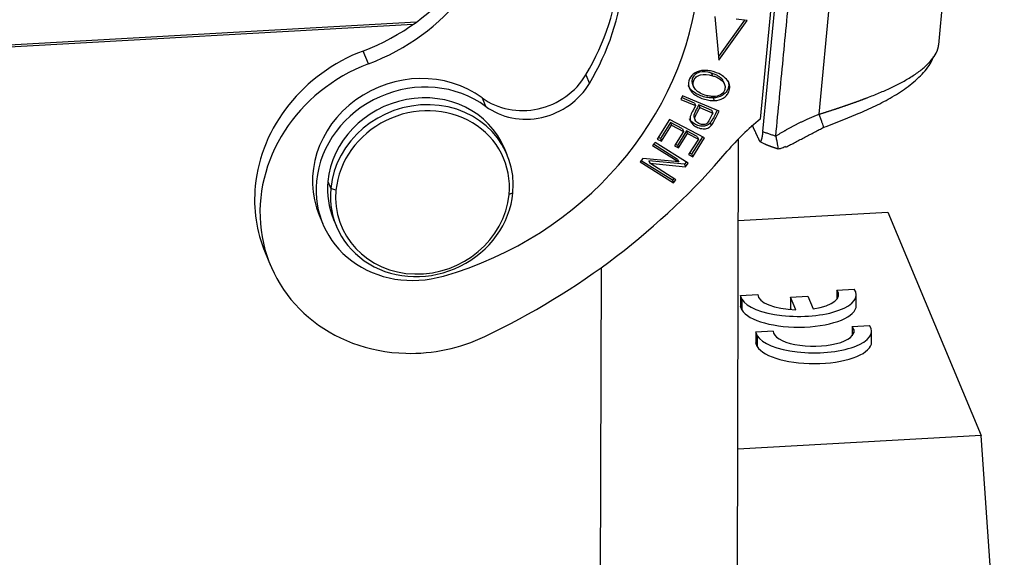
# Model space of a CAD drawing. Units: millimetres. Extents: x 849 to 1443, y 588 to 1008.
# Drawn here: x 956 to 997, y 664 to 686 of the extents above; entities that cross this region are included whole.
import ezdxf

# ---------------------------------------------------------------- set-up
doc = ezdxf.new("R2010")
doc.units = ezdxf.units.MM
doc.header["$LTSCALE"] = 65.395
doc.layers.get('0').update_dxf_attribs({"linetype": 'CONTINUOUS', "lineweight": 30})

msp = doc.modelspace()

# ---------------------------------------------------------------- linework, layer by layer
at = {"linetype": 'Continuous'}
for p, q in [((987.852, 694.637), (986.659, 682.124)), ((987.971, 694.352), (986.756, 681.608)), ((989.094, 682.324), (990.127, 693.155)), ((994.059, 685.209), (994.816, 693.145)), ((972.401, 686.152), (924.457, 683.435)), ((984.777, 686.385), (984.94, 684.571)), ((986.01, 686.226), (984.926, 684.721)), ((984.94, 684.571), (986.121, 686.211)), ((986.121, 686.211), (985.651, 686.272)), ((972.264, 686.053), (924.595, 683.351)), ((970.404, 684.413), (970.181, 684.948)), ((979.427, 683.964), (979.576, 683.608)), ((985.171, 683.577), (985.126, 683.683)), ((983.849, 683.58), (983.893, 683.473)), ((975.118, 683.01), (975.267, 682.654)), ((983.436, 683.093), (983.357, 682.944)), ((983.357, 682.944), (983.974, 682.682)), ((983.929, 682.789), (983.395, 683.016)), ((984.954, 682.448), (983.436, 683.093)), ((984.701, 683), (984.745, 682.893)), ((983.929, 682.789), (983.974, 682.682)), ((984.108, 682.713), (984.153, 682.606)), ((984.651, 682.482), (984.108, 682.713)), ((984.153, 682.606), (984.695, 682.375)), ((982.899, 682.103), (982.387, 681.295)), ((984.351, 681.346), (982.899, 682.103)), ((983.917, 682.187), (983.962, 682.08)), ((982.935, 681.977), (982.513, 681.313)), ((982.558, 681.206), (982.98, 681.871)), ((983.43, 681.72), (982.935, 681.977)), ((982.935, 681.977), (982.98, 681.871)), ((982.98, 681.871), (983.474, 681.613)), ((983.474, 681.613), (983.094, 681.014)), ((983.6, 681.631), (983.219, 681.032)), ((983.43, 681.72), (983.474, 681.613)), ((984.045, 681.399), (983.6, 681.631)), ((983.6, 681.631), (983.644, 681.524)), ((984.578, 681.966), (984.622, 681.859)), ((982.387, 681.295), (982.558, 681.206)), ((982.513, 681.313), (982.427, 681.358)), ((982.513, 681.313), (982.558, 681.206)), ((983.264, 680.925), (983.644, 681.524)), ((983.644, 681.524), (984.089, 681.292)), ((984.089, 681.292), (983.683, 680.653)), ((984.267, 681.39), (983.81, 680.67)), ((983.855, 680.563), (984.351, 681.346)), ((984.045, 681.399), (984.089, 681.292)), ((985.607, 624.613), (985.756, 681.305)), ((986.642, 681.198), (986.834, 681.095)), ((976.165, 680.635), (976.045, 680.92)), ((982.293, 681.159), (982.194, 681.028)), ((982.194, 681.028), (983.275, 680.345)), ((983.23, 680.452), (982.235, 681.081)), ((983.667, 680.29), (982.293, 681.159)), ((983.094, 681.014), (983.264, 680.925)), ((983.219, 681.032), (983.134, 681.077)), ((983.219, 681.032), (983.264, 680.925)), ((981.788, 680.486), (981.682, 680.346)), ((983.012, 679.584), (981.722, 680.399)), ((983.275, 680.345), (981.788, 680.486)), ((982.031, 680.397), (982.076, 680.29)), ((983.517, 680.257), (982.031, 680.397)), ((983.23, 680.452), (983.275, 680.345)), ((983.683, 680.653), (983.855, 680.563)), ((983.81, 680.67), (983.723, 680.716)), ((983.81, 680.67), (983.855, 680.563)), ((981.682, 680.346), (983.057, 679.477)), ((982.076, 680.29), (983.562, 680.15)), ((983.155, 679.608), (982.076, 680.29)), ((983.583, 680.343), (983.517, 680.257)), ((983.517, 680.257), (983.562, 680.15)), ((983.562, 680.15), (983.667, 680.29)), ((983.071, 679.661), (983.012, 679.584)), ((983.012, 679.584), (983.057, 679.477)), ((983.057, 679.477), (983.155, 679.608)), ((968.722, 679.536), (968.841, 679.251)), ((969.06, 679.175), (968.841, 679.251)), ((976.399, 679.059), (976.24, 678.993)), ((968.365, 678.132), (968.514, 677.775)), ((968.957, 677.96), (969.076, 677.675)), ((985.747, 677.914), (991.953, 678.266)), ((991.953, 678.266), (995.824, 668.997)), ((966.123, 676.589), (966.346, 676.055)), ((979.928, 622.135), (980.069, 675.969)), ((989.833, 675.029), (990.557, 675.07)), ((985.843, 674.803), (985.841, 674.358)), ((985.843, 674.803), (986.558, 674.843)), ((985.896, 674.651), (985.843, 674.803)), ((985.896, 674.651), (985.895, 674.206)), ((987.918, 674.732), (987.917, 674.287)), ((987.918, 674.732), (988.635, 674.773)), ((988.134, 674.214), (987.918, 674.732)), ((988.635, 674.773), (988.852, 674.255)), ((989.833, 675.029), (989.832, 674.646)), ((990.64, 674.388), (990.641, 674.833)), ((985.895, 674.206), (985.841, 674.358)), ((987.944, 674.223), (987.917, 674.287)), ((990.469, 673.517), (990.468, 673.135)), ((990.469, 673.517), (991.193, 673.558)), ((990.537, 673.397), (990.469, 673.517)), ((986.478, 673.291), (986.477, 672.846)), ((986.478, 673.291), (987.194, 673.332)), ((986.532, 673.139), (986.478, 673.291)), ((986.532, 673.139), (986.531, 672.694)), ((990.537, 673.397), (990.536, 673.254)), ((991.276, 672.876), (991.277, 673.321)), ((986.531, 672.694), (986.477, 672.846)), ((995.824, 668.997), (985.722, 668.424)), ((996.779, 655.027), (995.824, 668.997))]:
    msp.add_line(p, q, dxfattribs=at)
for centre, major_axis, ratio, start_param, end_param in [((970.059, 688.479), (-10.101, -4.218), 0.915476, 2.253353, 3.122311), ((967.423, 692.365), (-7.974, -3.33), 0.915476, 1.534468, 2.686682), ((967.647, 691.83), (7.974, 3.33), 0.915476, 4.67606, 5.828274), ((970.208, 688.122), (-13.025, -5.44), 0.915476, 1.444918, 2.686682), ((970.208, 688.122), (10.101, 4.218), 0.915476, 5.394946, 5.828274), ((972.325, 679.18), (6.202, 2.59), 0.915476, 1.534468, 2.686682), ((972.548, 678.645), (-6.202, -2.59), 0.915476, 4.67606, 7.399071), ((972.352, 679.797), (3.987, 1.665), 0.915476, 0.500829, 3.141573), ((972.501, 679.44), (-3.987, -1.665), 0.915476, 3.642422, 5.828274), ((976.962, 685.152), (-2.658, -1.11), 0.915476, 0.500829, 2.253353), ((972.501, 679.44), (-3.544, -1.48), 0.915476, 3.141624, 5.828274), ((977.11, 684.796), (2.658, 1.11), 0.915476, 3.642422, 5.394946), ((972.62, 679.155), (-3.544, -1.48), 0.915476, 2.686682, 5.828274), ((972.65, 679.084), (3.367, 1.406), 0.915476, 5.828274, 8.969867), ((992.577, 675.478), (8.893, 3.714), 0.915476, 1.876425, 2.078401), ((963.982, 696.292), (-25.97, -10.846), 0.915476, 1.622343, 2.078401), ((972.501, 679.44), (-3.987, -1.665), 0.915476, 5.828274, 7.728104), ((972.325, 679.18), (6.202, 2.59), 0.915476, 2.686682, 3.141599), ((972.501, 679.44), (-3.544, -1.48), 0.915476, 5.828274, 6.283216), ((972.62, 679.155), (-3.544, -1.48), 0.915476, 5.828274, 8.969867), ((972.65, 679.084), (3.367, 1.406), 0.915476, 2.686682, 5.828274), ((988.24, 674.839), (2.401, -0.006), 0.375484, 3.359122, 6.549382), ((988.235, 674.842), (-1.677, 0.004), 0.375484, 0.004473, 1.51181), ((988.235, 674.842), (-1.677, 0.004), 0.375484, 1.948497, 3.450475), ((988.239, 674.394), (2.401, -0.006), 0.375484, 3.359122, 6.283144), ((988.876, 673.327), (2.401, -0.006), 0.375484, 3.359122, 6.549382), ((972.548, 678.645), (-6.202, -2.59), 0.915476, 1.115885, 1.622343), ((988.871, 673.33), (-1.677, 0.004), 0.375484, 0.004473, 3.255584), ((988.875, 672.882), (2.401, -0.006), 0.375484, 3.359122, 6.283144)]:
    msp.add_ellipse(centre, major_axis=major_axis, ratio=ratio, start_param=start_param, end_param=end_param, dxfattribs=at)
for points, degree in [([(987.302, 681.418), (988.518, 694.162)], 1), ([(984.536, 684.132), (984.468, 684.142), (984.399, 684.146), (984.329, 684.144)], 3), ([(984.752, 684.082), (984.682, 684.105), (984.61, 684.122), (984.536, 684.132)], 3), ([(984.681, 683.924), (984.636, 684.031)], 1), ([(985.098, 683.749), (985.047, 683.81), (984.985, 683.864), (984.917, 683.908)], 3), ([(984.961, 683.801), (985.03, 683.757), (985.091, 683.703), (985.143, 683.642)], 3), ([(985.143, 683.642), (985.128, 683.678), (985.113, 683.714), (985.098, 683.749)], 3), ([(984.695, 682.375), (984.651, 682.482)], 1), ([(984.693, 682.376), (984.624, 682.231), (984.546, 682.09), (984.459, 681.953)], 3), ([(986.756, 681.608), (987.302, 681.418)], 1), ([(987.719, 680.961), (989.303, 681.79)], 1)]:
    msp.add_open_spline(points, degree=degree, dxfattribs=at)
for points, degree, knots in [([(989.094, 682.324), (989.106, 682.328), (989.13, 682.335), (989.166, 682.347), (989.202, 682.358), (989.238, 682.37), (989.274, 682.381), (989.31, 682.393), (989.346, 682.404), (989.382, 682.415), (989.418, 682.427), (989.453, 682.439), (989.489, 682.45), (989.525, 682.462), (989.56, 682.473), (989.596, 682.485), (989.631, 682.496), (989.667, 682.508), (989.702, 682.52), (989.738, 682.531), (989.773, 682.543), (989.808, 682.554), (989.843, 682.566), (989.878, 682.578), (989.913, 682.59), (989.948, 682.601), (989.983, 682.613), (990.018, 682.625), (990.053, 682.637), (990.087, 682.648), (990.122, 682.66), (990.157, 682.672), (990.191, 682.684), (990.225, 682.696), (990.26, 682.707), (990.294, 682.719), (990.328, 682.731), (990.362, 682.743), (990.396, 682.755), (990.43, 682.767), (990.464, 682.779), (990.497, 682.791), (990.531, 682.803), (990.565, 682.815), (990.598, 682.827), (990.631, 682.839), (990.665, 682.851), (990.698, 682.863), (990.731, 682.875), (990.764, 682.887), (990.797, 682.899), (990.829, 682.911), (990.862, 682.923), (990.895, 682.935), (990.927, 682.947), (990.959, 682.96), (990.992, 682.972), (991.024, 682.984), (991.056, 682.996), (991.163, 683.037), (991.345, 683.108), (991.595, 683.211), (991.839, 683.316), (992.075, 683.424), (992.303, 683.534), (992.521, 683.647), (992.814, 683.81), (993.157, 684.027), (993.506, 684.3), (993.779, 684.58), (993.911, 684.777), (993.967, 684.89), (993.98, 684.919), (993.992, 684.948), (994.003, 684.977), (994.013, 685.005), (994.023, 685.033), (994.031, 685.062), (994.038, 685.09), (994.045, 685.118), (994.05, 685.146), (994.055, 685.173), (994.058, 685.196), (994.059, 685.209), (994.059, 685.213)], 3, [0, 0, 0, 0, 0.004679, 0.009355, 0.014028, 0.018699, 0.023368, 0.028034, 0.032697, 0.037358, 0.042017, 0.046673, 0.051327, 0.055978, 0.060627, 0.065273, 0.069917, 0.074559, 0.079198, 0.083835, 0.08847, 0.093103, 0.097733, 0.102361, 0.106986, 0.11161, 0.116231, 0.12085, 0.125467, 0.130082, 0.134694, 0.139305, 0.143913, 0.148519, 0.153123, 0.157726, 0.162326, 0.166924, 0.17152, 0.176114, 0.180706, 0.185296, 0.189884, 0.19447, 0.199055, 0.203637, 0.208218, 0.212796, 0.217373, 0.221948, 0.226522, 0.231093, 0.235663, 0.240231, 0.244797, 0.249361, 0.253924, 0.258485, 0.263044, 0.267602, 0.304666, 0.342017, 0.379662, 0.417607, 0.455859, 0.494423, 0.533306, 0.620204, 0.707997, 0.796745, 0.886508, 0.89574, 0.90495, 0.914138, 0.923304, 0.932447, 0.941569, 0.950668, 0.959746, 0.968803, 0.977837, 0.98685, 0.995841, 1, 1, 1, 1]), ([(989.249, 681.769), (989.722, 681.942), (990.428, 682.223), (991.362, 682.63), (992.072, 682.995), (992.746, 683.424), (993.328, 683.926), (993.708, 684.374), (993.821, 684.646), (993.846, 684.726)], 3, [0, 0, 0, 0, 0.230994, 0.356327, 0.489181, 0.630082, 0.779087, 0.935646, 1, 1, 1, 1]), ([(984.329, 684.144), (984.186, 684.141), (983.929, 684.074), (983.687, 683.81), (983.655, 683.47), (983.825, 683.214), (984.066, 683.053), (984.289, 682.959), (984.528, 682.901), (984.674, 682.891), (984.745, 682.893)], 3, [0, 0, 0, 0, 0.17661, 0.352851, 0.515681, 0.677803, 0.758864, 0.839925, 0.919963, 1, 1, 1, 1]), ([(984.636, 684.031), (984.446, 684.094), (984.19, 684.106), (983.948, 683.989), (983.838, 683.84), (983.814, 683.692), (983.837, 683.606), (983.85, 683.577)], 3, [0, 0, 0, 0, 0.360091, 0.540817, 0.721543, 0.9051, 1, 1, 1, 1]), ([(984.745, 682.893), (984.89, 682.897), (985.081, 682.95), (985.266, 683.099), (985.375, 683.274), (985.413, 683.493), (985.29, 683.808), (985.014, 683.995), (984.752, 684.081)], 3, [0, 0, 0, 0, 0.198204, 0.29709, 0.395976, 0.546907, 0.697838, 1, 1, 1, 1]), ([(983.94, 683.389), (983.901, 683.445), (983.854, 683.556), (983.883, 683.733), (983.993, 683.882), (984.235, 683.999), (984.491, 683.987), (984.681, 683.924)], 3, [0, 0, 0, 0, 0.168609, 0.337217, 0.503226, 0.669234, 1, 1, 1, 1]), ([(985.139, 683.639), (985.173, 683.583), (985.212, 683.473), (985.18, 683.281), (985.021, 683.106), (984.779, 683.05), (984.551, 683.07), (984.322, 683.129), (984.086, 683.235), (983.979, 683.334), (983.94, 683.389)], 3, [0, 0, 0, 0, 0.118859, 0.237717, 0.404184, 0.570651, 0.653802, 0.736952, 0.868476, 1, 1, 1, 1]), ([(984.917, 683.908), (984.874, 683.936), (984.829, 683.96), (984.735, 683.999), (984.685, 684.015), (984.635, 684.027)], 3, [0, 0, 0, 0, 0.5, 0.5, 1, 1, 1, 1]), ([(984.679, 683.92), (984.73, 683.908), (984.779, 683.892), (984.874, 683.853), (984.919, 683.829), (984.961, 683.801)], 3, [0, 0, 0, 0, 0.5, 0.5, 1, 1, 1, 1]), ([(985.312, 683.729), (985.33, 683.687), (985.362, 683.563), (985.33, 683.381), (985.222, 683.206), (985.036, 683.057), (984.845, 683.004), (984.701, 683)], 3, [0, 0, 0, 0, 0.132388, 0.371825, 0.528697, 0.685569, 1, 1, 1, 1]), ([(984.701, 683), (984.629, 682.998), (984.483, 683.008), (984.245, 683.066), (984.021, 683.16), (983.804, 683.305), (983.706, 683.435), (983.671, 683.519)], 3, [0, 0, 0, 0, 0.176775, 0.353549, 0.532584, 0.711619, 1, 1, 1, 1]), ([(983.974, 682.682), (983.948, 682.634), (983.898, 682.538), (983.799, 682.36), (983.725, 682.169), (983.766, 682.001), (983.882, 681.871), (984.062, 681.763), (984.29, 681.708), (984.487, 681.738), (984.58, 681.809), (984.622, 681.859)], 3, [0, 0, 0, 0, 0.069324, 0.138648, 0.253428, 0.368207, 0.483141, 0.598074, 0.732395, 0.866197, 1, 1, 1, 1]), ([(984.108, 682.713), (984.082, 682.665), (984.032, 682.568), (983.949, 682.421), (983.895, 682.286), (983.905, 682.215), (983.919, 682.182), (983.92, 682.179)], 3, [0, 0, 0, 0, 0.245866, 0.491732, 0.735651, 0.979569, 1, 1, 1, 1]), ([(984.455, 681.955), (984.42, 681.922), (984.347, 681.894), (984.227, 681.9), (984.119, 681.934), (984.016, 681.995), (983.954, 682.076), (983.939, 682.179), (983.993, 682.314), (984.077, 682.461), (984.127, 682.558), (984.153, 682.606)], 3, [0, 0, 0, 0, 0.164348, 0.24598, 0.327612, 0.439607, 0.551602, 0.663256, 0.77491, 0.887455, 1, 1, 1, 1]), ([(984.871, 682.483), (984.846, 682.437), (984.784, 682.32), (984.7, 682.16), (984.626, 682.028), (984.593, 681.984), (984.578, 681.966)], 3, [0, 0, 0, 0, 0.243464, 0.611866, 0.805933, 1, 1, 1, 1]), ([(984.622, 681.859), (984.638, 681.877), (984.67, 681.921), (984.745, 682.053), (984.841, 682.238), (984.916, 682.378), (984.954, 682.448)], 3, [0, 0, 0, 0, 0.172513, 0.345027, 0.672513, 1, 1, 1, 1]), ([(984.578, 681.966), (984.536, 681.916), (984.442, 681.845), (984.245, 681.815), (984.017, 681.87), (983.838, 681.978), (983.754, 682.071), (983.726, 682.13), (983.723, 682.138)], 3, [0, 0, 0, 0, 0.205919, 0.411839, 0.618555, 0.795436, 0.972317, 1, 1, 1, 1]), ([(987.302, 681.418), (987.726, 681.688), (988.591, 682.127), (989.094, 682.324)], 2, [0, 0, 0, 0.499997, 1, 1, 1]), ([(986.628, 681.216), (986.623, 681.227), (986.613, 681.25), (986.599, 681.283), (986.585, 681.316), (986.571, 681.348), (986.556, 681.38), (986.542, 681.412), (986.528, 681.442), (986.515, 681.473), (986.501, 681.502), (986.487, 681.532), (986.474, 681.56), (986.46, 681.589), (986.447, 681.616), (986.434, 681.644), (986.421, 681.671), (986.408, 681.697), (986.395, 681.723), (986.383, 681.748), (986.37, 681.773), (986.358, 681.798), (986.346, 681.822), (986.334, 681.846), (986.326, 681.861), (986.322, 681.869)], 3, [0, 0, 0, 0, 0.048347, 0.09625, 0.143711, 0.19073, 0.237305, 0.283438, 0.329128, 0.374376, 0.419181, 0.463544, 0.507463, 0.550941, 0.593976, 0.636568, 0.678719, 0.720427, 0.761692, 0.802515, 0.842897, 0.882836, 0.922332, 0.961387, 1, 1, 1, 1]), ([(986.761, 681.609), (986.761, 681.605), (986.76, 681.597), (986.758, 681.584), (986.757, 681.571), (986.755, 681.559), (986.753, 681.547), (986.752, 681.535), (986.75, 681.523), (986.749, 681.512), (986.747, 681.5), (986.745, 681.489), (986.744, 681.478), (986.742, 681.467), (986.741, 681.456), (986.739, 681.446), (986.737, 681.436), (986.736, 681.426), (986.734, 681.416), (986.732, 681.406), (986.731, 681.397), (986.729, 681.387), (986.727, 681.378), (986.726, 681.37), (986.724, 681.361), (986.722, 681.353), (986.721, 681.344), (986.719, 681.336), (986.717, 681.329), (986.715, 681.321), (986.714, 681.314), (986.712, 681.307), (986.71, 681.3), (986.708, 681.293), (986.707, 681.287), (986.705, 681.28), (986.703, 681.274), (986.701, 681.269), (986.699, 681.263), (986.698, 681.258), (986.696, 681.253), (986.694, 681.248), (986.692, 681.243), (986.69, 681.238), (986.688, 681.234), (986.687, 681.23), (986.685, 681.226), (986.683, 681.223), (986.681, 681.219), (986.679, 681.216), (986.677, 681.213), (986.675, 681.211), (986.673, 681.208), (986.671, 681.206), (986.67, 681.204), (986.668, 681.202), (986.666, 681.2), (986.664, 681.199), (986.662, 681.198), (986.66, 681.197), (986.658, 681.196), (986.656, 681.195), (986.654, 681.195), (986.652, 681.195), (986.65, 681.195), (986.648, 681.195), (986.646, 681.196), (986.644, 681.197), (986.642, 681.198), (986.64, 681.199), (986.638, 681.2), (986.636, 681.202), (986.634, 681.204), (986.632, 681.206), (986.63, 681.208), (986.628, 681.211), (986.627, 681.213), (986.626, 681.213)], 3, [0, 0, 0, 0, 0.016167, 0.032234, 0.048202, 0.064071, 0.079843, 0.095517, 0.111094, 0.126576, 0.141962, 0.157254, 0.172451, 0.187556, 0.202568, 0.217489, 0.232319, 0.247059, 0.26171, 0.276273, 0.290748, 0.305137, 0.31944, 0.333659, 0.347794, 0.361847, 0.375818, 0.389708, 0.403519, 0.417252, 0.430907, 0.444486, 0.457991, 0.471421, 0.484779, 0.498065, 0.511282, 0.524429, 0.537509, 0.550523, 0.563471, 0.576357, 0.58918, 0.601943, 0.614646, 0.627292, 0.639881, 0.652416, 0.664898, 0.677328, 0.689709, 0.702041, 0.714327, 0.726567, 0.738765, 0.750921, 0.763038, 0.775116, 0.787159, 0.799168, 0.811144, 0.82309, 0.835007, 0.846898, 0.858764, 0.870608, 0.882432, 0.894236, 0.906025, 0.917799, 0.929561, 0.941314, 0.953058, 0.964796, 0.976531, 0.988265, 1, 1, 1, 1]), ([(987.407, 680.88), (987.405, 680.906), (987.401, 680.937), (987.39, 681.01), (987.382, 681.052), (987.365, 681.144), (987.355, 681.195), (987.332, 681.303), (987.32, 681.36), (987.306, 681.42)], 3, [0, 0, 0, 0, 0.25, 0.25, 0.5, 0.5, 0.75, 0.75, 1, 1, 1, 1]), ([(987.406, 680.878), (987.248, 680.932), (987.043, 681.004), (986.883, 681.067), (986.835, 681.093), (986.833, 681.094)], 2, [0, 0, 0, 0.330265, 0.660529, 0.990794, 1, 1, 1]), ([(987.706, 680.987), (987.691, 680.978), (987.648, 680.953), (987.553, 680.916), (987.459, 680.89), (987.406, 680.878)], 3, [0, 0, 0, 0, 0.251672, 0.625836, 1, 1, 1, 1])]:
    msp.add_open_spline(points, degree=degree, knots=knots, dxfattribs=at)
at = {"linetype": 'Continuous', "extrusion": (2.6097e-12, 9.783e-13, -1)}
msp.add_open_spline([(989.286, 681.792), (989.29, 681.784), (989.292, 681.782), (989.289, 681.794), (989.285, 681.807), (989.27, 681.849), (989.26, 681.877), (989.236, 681.945), (989.221, 681.985), (989.188, 682.073), (989.17, 682.122), (989.133, 682.221), (989.113, 682.273), (989.094, 682.324)], degree=3, knots=[0, 0, 0, 0, 0.166649, 0.166649, 0.333319, 0.333319, 0.49999, 0.49999, 0.66666, 0.66666, 0.83333, 0.83333, 1, 1, 1, 1], dxfattribs=at)

doc.saveas('drawing.dxf')
